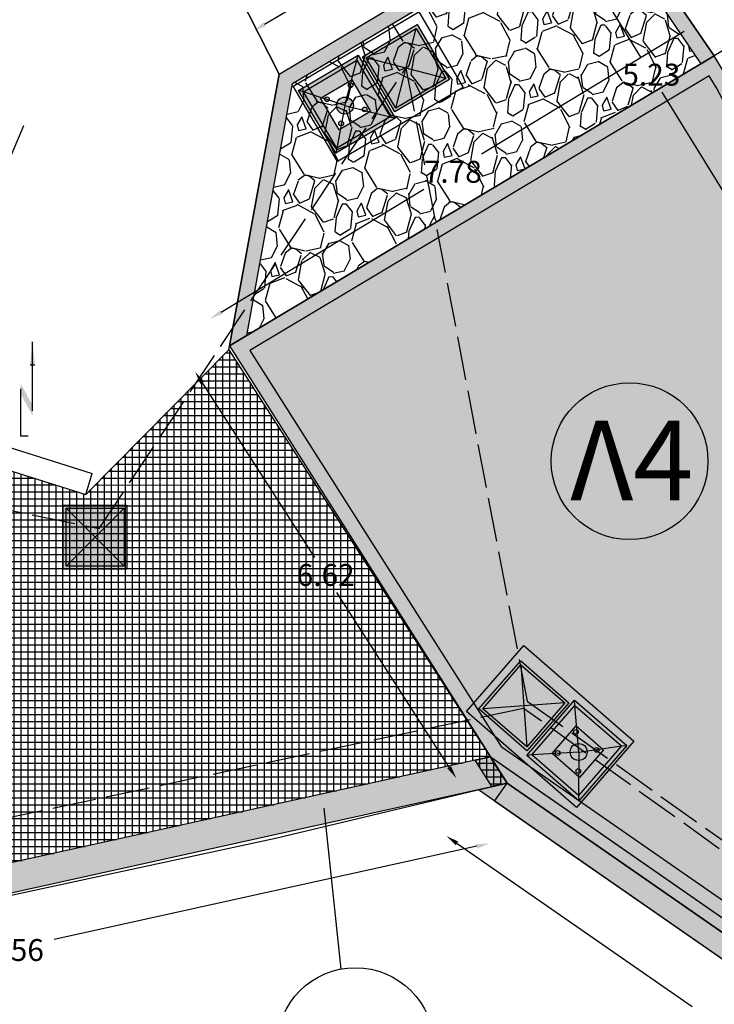
# Model space of a CAD drawing. Extents: x 475219 to 475767, y 3925172 to 3925637.
# Drawn here: x 475604 to 475614, y 3925375 to 3925389 of the extents above; entities that cross this region are included whole.
import ezdxf

# ---------------------------------------------------------------- set-up
doc = ezdxf.new("R2010")
doc.units = 0
doc.header["$PDMODE"] = 35
doc.header["$PDSIZE"] = 0.1
doc.linetypes.add('ACAD_ISO02W100', pattern=[15, 12, -3])
doc.layers.get('Defpoints').update_dxf_attribs({"linetype": 'CONTINUOUS'})
for name, color, linetype in [('DEH', 2, 'CONTINUOUS'), ('FRYDI', 3, 'CONTINUOUS'), ('kivolithoi gr 2', 53, 'CONTINUOUS'), ('ORIA', 7, 'CONTINUOUS'), ('TITLOI', 7, 'CONTINUOUS'), ('TOIXEIO', 7, 'CONTINUOUS'), ('ΗΛΕΚΤΡΟΦΩΤΙΣΜΟΣ', 5, 'CONTINUOUS')]:
    doc.layers.add(name, color=color, linetype=linetype)
doc.styles.add('L100', font='simplex.shx', dxfattribs={"height": 0.393700787401575})
doc.styles.get("Standard").update_dxf_attribs({"font": 'w4ms2.shx'})
doc.linetypes.add('PR2', pattern='A,1.5,[6,ltypeshp.shx,S=1,R=0,X=0,Y=0],1.5', length=3)
doc.dimstyles.new('ISO-25', dxfattribs={"dimtxt": 2.5, "dimasz": 2.5, "dimexe": 1.25, "dimexo": 0.625, "dimtad": 1, "dimtxsty": 'Standard', "dimcen": 2.5, "dimadec": 0, "dimazin": 0, "dimtfac": 1, "dimtmove": 0, "dimatfit": 3, "dimfxl": 0, "dimarcsym": 0})
pattern_1 = [(0, (0, 0), (0, 0.09524999999999999), []), (90, (0, 0), (-0.09524999999999999, 5.832380380939269e-18), [])]

# ---------------------------------------------------------------- blocks, each defined once
blk = doc.blocks.new('A$C421D333C')
at = {"layer": 'DEH', "color": 0}
for p, q in [((0.8053207338962238, 1.725687286903849), (0.8053207338962238, 6.442565871140687)), ((0.6390136123227421, 4.862648216134403), (0.9716278554697055, 4.862648216134403)), ((0, 0), (0, 3.221282935555791)), ((0.503325458674226, 0), (0, 0))]:
    blk.add_line(p, q, dxfattribs=at)
for points in [[(0.6390136123227421, 4.862648216134403), (0.9716278554697055, 4.862648216134403), (0.8053207338962238, 6.442565871140687)], [(0, 2.861764750792645), (0, 3.580801120348042), (0.8053207338962238, 1.366169102140702), (0.8053207338962238, 2.085205471696099)]]:
    blk.add_solid(points, dxfattribs=at)
blk = doc.blocks.new('*D44')
at = {"layer": 'Defpoints', "color": 0, "linetype": 'ByBlock'}
for p in [(475607.050523035, 3925384.366206603), (475610.6312212145, 3925378.795020439), (475610.168535664, 3925378.497644394)]:
    blk.add_point(p, dxfattribs=at)
at = {"layer": 'kivolithoi gr 2', "color": 0, "linetype": 'ByBlock', "lineweight": -2}
for p, q in [((475606.6851588758, 3925383.917408807), (475608.2239344029, 3925381.523237476)), ((475610.0712142726, 3925378.649066145), (475608.5324387457, 3925381.043237476))]:
    blk.add_line(p, q, dxfattribs=at)
at = {"layer": 'kivolithoi gr 2', "color": 0, "linetype": 'ByBlock'}
for points in [[(475606.7103958339, 3925383.933629039), (475606.6599219171, 3925383.901188575), (475606.5878374844, 3925384.068830558)], [(475610.0964512308, 3925378.665286377), (475610.045977314, 3925378.632845913), (475610.168535664, 3925378.497644394)]]:
    blk.add_solid(points, dxfattribs=at)
at = {"layer": 'kivolithoi gr 2', "color": 0, "linetype": 'ByBlock', "insert": (475608.3781865735, 3925381.283237476), "char_height": 0.3, "attachment_point": 5}
blk.add_mtext('\\A1;6.62', dxfattribs=at)
blk = doc.blocks.new('*D46')
at = {"layer": 'Defpoints', "color": 0, "linetype": 'ByBlock'}
for p in [(475610.4653402888, 3925378.336325985), (475610.6267665761, 3925377.604131112), (475597.219847241, 3925375.416105094)]:
    blk.add_point(p, dxfattribs=at)
at = {"layer": 'kivolithoi gr 2', "color": 0, "linetype": 'ByBlock', "lineweight": -2}
for p, q in [((475610.45098789, 3925377.565377357), (475604.6583057666, 3925376.288270398)), ((475597.5570522143, 3925374.722663976), (475603.3497343377, 3925375.999770935))]:
    blk.add_line(p, q, dxfattribs=at)
at = {"layer": 'kivolithoi gr 2', "color": 0, "linetype": 'ByBlock'}
for points in [[(475610.4445289309, 3925377.594673804), (475610.4574468491, 3925377.536080909), (475610.6267665761, 3925377.604131112)], [(475597.5505932552, 3925374.751960424), (475597.5635111734, 3925374.693367529), (475597.3812735282, 3925374.683910221)]]:
    blk.add_solid(points, dxfattribs=at)
at = {"layer": 'kivolithoi gr 2', "color": 0, "linetype": 'ByBlock', "insert": (475604.0040200523, 3925376.144020666), "char_height": 0.3, "attachment_point": 5}
blk.add_mtext('\\A1;13.56', dxfattribs=at)
blk = doc.blocks.new('*D47')
at = {"layer": 'Defpoints', "color": 0, "linetype": 'ByBlock'}
for p in [(475610.4653402888, 3925378.336325985), (475617.9038980114, 3925373.181517915), (475617.468638171, 3925372.553423638)]:
    blk.add_point(p, dxfattribs=at)
at = {"layer": 'kivolithoi gr 2', "color": 0, "linetype": 'ByBlock', "lineweight": -2}
for p, q in [((475610.1780281391, 3925377.605706196), (475613.40303141, 3925375.370827674)), ((475617.3206904808, 3925372.655949152), (475614.0956872099, 3925374.890827673))]:
    blk.add_line(p, q, dxfattribs=at)
at = {"layer": 'kivolithoi gr 2', "color": 0, "linetype": 'ByBlock'}
for points in [[(475610.1951157246, 3925377.630364144), (475610.1609405538, 3925377.581048247), (475610.0300804486, 3925377.708231709)], [(475617.3377780663, 3925372.6806071), (475617.3036028955, 3925372.631291203), (475617.468638171, 3925372.553423638)]]:
    blk.add_solid(points, dxfattribs=at)
at = {"layer": 'kivolithoi gr 2', "color": 0, "linetype": 'ByBlock', "insert": (475613.7493593097, 3925375.130827674), "char_height": 0.3, "attachment_point": 5}
blk.add_mtext('\\A1;9.05', dxfattribs=at)
blk = doc.blocks.new('*D52')
at = {"layer": 'Defpoints', "color": 0, "linetype": 'ByBlock'}
for p in [(475613.4470324952, 3925388.824692211), (475613.7051007149, 3925388.398809113), (475607.0504337035, 3925384.366345573)]:
    blk.add_point(p, dxfattribs=at)
at = {"layer": 'kivolithoi gr 2', "color": 0, "linetype": 'ByBlock', "lineweight": -2}
for p, q in [((475613.2930900364, 3925388.731409204), (475610.5157645871, 3925387.048460442)), ((475606.9463079425, 3925384.88551168), (475609.7236333915, 3925386.568460442))]:
    blk.add_line(p, q, dxfattribs=at)
at = {"layer": 'kivolithoi gr 2', "color": 0, "linetype": 'ByBlock'}
for points in [[(475613.2775428686, 3925388.757066281), (475613.3086372043, 3925388.705752128), (475613.4470324952, 3925388.824692211)], [(475606.9307607748, 3925384.911168756), (475606.9618551105, 3925384.859854603), (475606.7923654837, 3925384.792228672)]]:
    blk.add_solid(points, dxfattribs=at)
at = {"layer": 'kivolithoi gr 2', "color": 0, "linetype": 'ByBlock', "insert": (475610.1196989892, 3925386.808460441), "char_height": 0.3, "attachment_point": 5}
blk.add_mtext('\\A1;7.78', dxfattribs=at)
blk = doc.blocks.new('*D53')
at = {"layer": 'Defpoints', "color": 0, "linetype": 'ByBlock'}
for p in [(475611.7392948815, 3925391.339381749), (475612.0935190856, 3925390.746916065), (475607.7403899594, 3925388.144261192)]:
    blk.add_point(p, dxfattribs=at)
at = {"layer": 'kivolithoi gr 2', "color": 0, "linetype": 'ByBlock', "lineweight": -2}
for p, q in [((475611.5848019405, 3925391.247013295), (475609.9641477342, 3925390.278054313)), ((475607.5406586963, 3925388.829095329), (475609.1613129049, 3925389.798054312))]:
    blk.add_line(p, q, dxfattribs=at)
at = {"layer": 'kivolithoi gr 2', "color": 0, "linetype": 'ByBlock'}
for points in [[(475611.5694071983, 3925391.272762119), (475611.6001966826, 3925391.221264472), (475611.7392948815, 3925391.339381749)], [(475607.5252639542, 3925388.854844152), (475607.5560534385, 3925388.803346505), (475607.3861657553, 3925388.736726875)]]:
    blk.add_solid(points, dxfattribs=at)
at = {"layer": 'kivolithoi gr 2', "color": 0, "linetype": 'ByBlock', "insert": (475609.5627303184, 3925390.038054312), "char_height": 0.3, "attachment_point": 5}
blk.add_mtext('\\A1;5.07', dxfattribs=at)
blk = doc.blocks.new('*D102')
at = {"layer": 'Defpoints', "color": 0, "linetype": 'ByBlock'}
for p in [(475612.0935190853, 3925390.746916066), (475614.8357958798, 3925386.297531863), (475614.2133126701, 3925385.913878489)]:
    blk.add_point(p, dxfattribs=at)
at = {"layer": 'kivolithoi gr 2', "color": 0, "linetype": 'ByBlock', "lineweight": -2}
for p, q in [((475611.5654781605, 3925390.210028704), (475612.6942557299, 3925388.37857059)), ((475614.1188703857, 3925386.067112477), (475612.9900928168, 3925387.898570591))]:
    blk.add_line(p, q, dxfattribs=at)
at = {"layer": 'kivolithoi gr 2', "color": 0, "linetype": 'ByBlock'}
for points in [[(475611.5910171582, 3925390.225769085), (475611.5399391628, 3925390.194288324), (475611.4710358761, 3925390.363262692)], [(475614.1444093834, 3925386.082852857), (475614.093331388, 3925386.051372096), (475614.2133126701, 3925385.913878489)]]:
    blk.add_solid(points, dxfattribs=at)
at = {"layer": 'kivolithoi gr 2', "color": 0, "linetype": 'ByBlock', "insert": (475612.8421742732, 3925388.13857059), "char_height": 0.3, "attachment_point": 5}
blk.add_mtext('\\A1;5.23', dxfattribs=at)

msp = doc.modelspace()

# ---------------------------------------------------------------- hatches: boundary and pattern name
at = {"layer": 'kivolithoi gr 2', "linetype": 'ByBlock'}
h = msp.add_hatch(dxfattribs=at)
h.set_pattern_fill('NET', color=252, scale=0.03, style=0)
h.set_pattern_definition(pattern_1)
h.paths.add_polyline_path([(475591.8945780054, 3925392.985342484), (475593.9694680005, 3925387.194077999), (475596.0072123504, 3925384.504521312), (475598.052792354, 3925384.19610215), (475602.2676925113, 3925383.560607096), (475603.8225748572, 3925382.785688208), (475605.0883637152, 3925382.388290533), (475607.0504337085, 3925384.366345565), (475610.6343986258, 3925378.790897257), (475597.3648312335, 3925375.857798847), (475590.5836084672, 3925383.605713641), (475590.3848800607, 3925383.832846157), (475588.7477531421, 3925391.570876253)])
for color, points in [(256, [(475607.740389959, 3925388.144261191), (475607.0613343948, 3925384.425414992), (475607.2948460092, 3925384.565069765), (475607.920848772, 3925388.019133801), (475612.0349203357, 3925390.478860608), (475613.5223781365, 3925388.289529407), (475613.705100715, 3925388.398809112), (475612.0935190855, 3925390.746916065)]), (42, [(475590.2826123949, 3925383.342272255), (475597.219847316, 3925375.416105112), (475610.6565812909, 3925378.385654457), (475610.4260377337, 3925378.744355752), (475597.364831233, 3925375.857798847), (475590.1162893263, 3925384.139651104)]), (42, [(475610.633940174, 3925378.790790027), (475610.4260377332, 3925378.744355753), (475610.6565812909, 3925378.385654457), (475610.8647090452, 3925378.431650308), (475610.8647574804, 3925378.431661875), (475610.864710727, 3925378.431735568)]), (42, [(475610.8647582687, 3925378.431661585), (475610.8647584915, 3925378.431661238), (475618.1193101534, 3925373.397190452), (475619.532204888, 3925371.366484995), (475619.6837201961, 3925371.473518182), (475618.2434805795, 3925373.512309779), (475610.6364949243, 3925378.791360621)]), (42, [(475610.864758487, 3925378.431661242), (475618.1193101548, 3925373.397190451), (475619.5322048883, 3925371.366484995), (475619.2859463999, 3925371.19514685), (475617.9038980113, 3925373.181517915), (475610.4740293061, 3925378.338399926)])]:
    msp.add_hatch(color=color, dxfattribs=at).paths.add_polyline_path(points)
h = msp.add_hatch(dxfattribs=at)
h.set_pattern_fill('GRAVEL', color=256, scale=0.04, style=0)
h.set_pattern_definition([(307.6646838158264, (475606.4692620572, 3925385.725643619), (7.535258731262465, -9.638325248883822), [0.1366884, -13.5322]), (264.6215838158264, (475606.5527842647, 3925385.617440687), (1.190565817912751, 12.17621202908695), [0.234562, -23.2216]), (212.1622838158265, (475606.5307981848, 3925385.383911552), (12.81925117127577, 7.987206595884995), [0.1653928, -16.37388]), (346.9255838158265, (475606.7094907978, 3925384.948490965), (-19.80697766125114, 4.649517956882653), [0.213602, -21.14656]), (12.4855838158265, (475606.9175553736, 3925384.900170706), (-12.90621316188485, -2.807354872507668), [0.2094536, -20.73592]), (76.92558381582651, (475607.1220556851, 3925384.945453181), (-4.649517956882653, -19.80697766125114), [0.213602, -21.14656]), (117.3460838158264, (475607.1703759444, 3925385.153517757), (7.622200502181852, -14.81819691765733), [0.2824775999999999, -27.96524]), (151.9071838158264, (475607.0406158565, 3925385.404427519), (-20.71092094367001, 11.01138927694585), [0.266688, -26.40212]), (201.0814838158264, (475606.8053474812, 3925385.530011076), (-14.45317051033946, -5.6232671857043), [0.2143252, -21.2182]), (254.8882838158264, (475606.6053668389, 3925385.452919348), (3.006990382092818, 10.81170778572832), [0.2446852, -11.98956]), (302.0492838158265, (475606.5415767629, 3925385.216695568), (8.804173289000477, -14.00121625614955), [0.3164312, -31.32672]), (218.4659838158265, (475606.9001629752, 3925385.936145485), (-7.274352903835399, -5.901302488876617), [0.108002, -10.69224]), (251.1210838158265, (475606.8155995783, 3925385.868962714), (4.371481960289524, 12.62814007231102), [0.2054728, -20.34184]), (304.6518838158265, (475606.7491148578, 3925385.674542931), (0.9994736067569749, -0.182502334769186), [0.1436836, -1.293156]), (282.8504838158265, (475606.6164027711, 3925385.626480026), (-1.08644196792301, 5.362394810438878), [0.0773764, -7.660239999999999]), (11.45328381582649, (475606.6336118276, 3925385.551041752), (-3.180927382790819, -0.4519672589818318), [0.1094264, -5.36192]), (110.6156838158264, (475606.7408593548, 3925385.572770477), (-1.451443334295597, 3.363424901071037), [0.177728, -5.746519999999999]), (241.2169838158264, (475606.6782820377, 3925385.739116842), (1.364477886471442, 1.816447300470946), [0.1285148, -3.08436]), (96.04138381582645, (475606.5277604013, 3925384.971346665), (-1.173391028571462, 10.54225463318753), [0.1800352, -17.82352]), (149.9980838158264, (475606.508812105, 3925385.150382417), (10.26419381817239, -6.005410223588212), [0.1510396, -14.95288]), (12.85048381582645, (475606.4783871801, 3925385.775617334), (-5.362394810438879, -1.086441967923009), [0.154752, -7.58288]), (63.26238381582645, (475606.629263728, 3925385.810035447), (-4.82344222572572, -9.447242155887723), [0.1800352, -17.82352]), (59.09588381582645, (475607.1474344599, 3925384.85819514), (-2.911459579059762, -4.632373167758197), [0.173614, -8.50708]), (14.42698381582643, (475607.2366033106, 3925385.007160878), (-11.90672223230047, -2.989833675442461), [0.1454688, -14.40144]), (146.4532838158265, (475607.4796864928, 3925385.603109617), (-4.63238177289866, 2.911472713731403), [0.154752, -7.58288]), (97.00588381582645, (475607.35071024, 3925385.688628419), (1.625359024816849, -13.72317518089959), [0.1703132, -16.86096]), (149.0958838158265, (475607.3902602878, 3925385.113367216), (4.632373167758196, -2.911459579059764), [0.08680719999999999, -8.593919999999999]), (180.9617838158264, (475607.4687363452, 3925385.54314116), (-4.180385906474229, -0.2694618560531848), [0.051806, -5.1288]), (245.6156838158264, (475607.4169376062, 3925385.54227154), (1.546980320501171, 2.815922827762697), [0.2094536, -3.97962]), (265.6608838158264, (475607.3304634, 3925385.351501806), (0.8255499463974716, 10.17723017457399), [0.1941068, -19.21656]), (23.3419838158264, (475606.8308120407, 3925385.556345256), (-2.181449169373565, -0.6344700646627419), [0.1465296, -3.516712]), (72.80908381582645, (475606.965349152, 3925385.614402904), (5.101500617497451, 16.62606336962702), [0.2558228, -25.3264]), (140.5972838158264, (475607.0409589955, 3925385.858796402), (6.266295197700233, -5.275402020589639), [0.1046032, -10.35576]), (169.6518838158265, (475606.9601314325, 3925385.925195338), (-1.181976747178172, -0.8169718288473033), [0.06096, -0.9550399999999999]), (199.9082838158264, (475607.2968291222, 3925385.336987393), (7.726324776899142, 2.72037210905482), [0.1411468, -13.97356]), (127.6646838158265, (475607.1641170355, 3925385.288924489), (-7.535258731262465, 9.63832524888382), [0.2733772, -13.39552]), (79.65188381582644, (475606.9970726205, 3925385.505330352), (-0.8169718288473033, 1.181976747178172), [0.26416, -0.75184]), (44.95668381582647, (475607.0445232599, 3925385.765193667), (-8.821342110828894, -8.717208227218212), [0.160644, -15.90372]), (333.7064838158265, (475607.1582012655, 3925385.878700103), (3.815403751121051, -1.729488413430066), [0.1479316, -7.24868]), (287.2978838158264, (475607.2908275675, 3925385.813170787), (6.527203659889764, -20.81503054159728), [0.240858, -23.845]), (255.0779838158264, (475607.3624442227, 3925385.583205916), (-3.372001968015725, -12.81066716038688), [0.2548116, -25.22632]), (255.0779838158264, (475607.3624442227, 3925385.583205916), (-3.372001968015725, -12.81066716038688), [0.2548116, -25.22632])])
h.paths.add_polyline_path([(475607.2948460093, 3925384.565069765), (475607.920848772, 3925388.019133801), (475612.0349203357, 3925390.478860608), (475613.5223781366, 3925388.289529407)])
h = msp.add_hatch(color=256, dxfattribs=at)
h.paths.add_polyline_path([(475613.9104100019, 3925388.055518998), (475613.7051007181, 3925388.398809107), (475607.0612076432, 3925384.425339186), (475610.6364949228, 3925378.791360623), (475618.2434805788, 3925373.512309779), (475619.6837201968, 3925371.473518181), (475620.285814863, 3925371.087091201), (475623.4427268087, 3925368.24637347), (475624.0439943179, 3925368.619115409), (475626.3005315568, 3925368.97025086), (475626.5218033526, 3925370.702221769), (475626.2665910415, 3925370.768441635), (475626.5029615232, 3925373.472385402), (475627.5893824461, 3925373.190492076), (475627.5802237372, 3925373.668274244), (475630.9940795851, 3925373.365855621), (475631.2928433187, 3925376.738453218), (475631.1844501065, 3925377.314467323), (475626.6878218425, 3925377.207140634), (475619.5257670764, 3925377.087509357), (475615.9359754539, 3925379.519129259), (475615.8703174914, 3925386.379833366), (475614.8357958794, 3925386.297531862)])
h.paths.add_polyline_path([(475613.6361103051, 3925388.12450941), (475613.7359690347, 3925387.957539298), (475614.7202295202, 3925386.087706062), (475615.6723791113, 3925386.163454448), (475615.7369881574, 3925379.41235327), (475619.4659229488, 3925376.886481852), (475626.6918779323, 3925377.007180486), (475631.0193277872, 3925377.11046918), (475631.091187234, 3925376.728599742), (475630.8125077569, 3925373.582723488), (475627.3759913276, 3925373.887149512), (475627.3843651859, 3925373.450310646), (475626.3243132465, 3925373.725362018), (475626.0526193086, 3925370.617338021), (475626.3010964546, 3925370.552865725), (475626.1211997908, 3925369.144752291), (475623.9731239371, 3925368.810494308), (475623.4649261268, 3925368.495448785), (475620.4075159032, 3925371.246630819), (475619.824569457, 3925371.62076839), (475618.3864832746, 3925373.656511602), (475610.7837144665, 3925378.932636062), (475607.3401127073, 3925384.359103076)], flags=16)
h = msp.add_hatch(dxfattribs=at)
h.set_pattern_fill('GRAVEL', color=256, scale=0.04, style=0)
h.set_pattern_definition([(78.89490337590118, (475624.7771325067, 3925393.836748787), (2.282284966365877, 12.01950968561692), [0.1366884, -13.5322]), (35.85180337590118, (475624.8034600677, 3925393.970878177), (-9.942017533597902, -7.129787774239565), [0.234562, -23.2216]), (343.3925033759012, (475624.9935804375, 3925394.108258997), (-14.45590936441784, 4.376683018604435), [0.1653928, -16.37388]), (118.1558033759013, (475625.2032722245, 3925394.529627591), (9.557755103339867, -17.96061520909729), [0.213602, -21.14656]), (143.7158033759012, (475625.1024798221, 3925394.717953391), (10.61762724162191, -7.856053164163963), [0.2094536, -20.73592]), (208.1558033759013, (475624.9336410123, 3925394.841906351), (17.96061520909729, 9.557755103339865), [0.213602, -21.14656]), (248.5763033759012, (475624.7453152127, 3925394.741113948), (6.120595415962637, 15.49887777034285), [0.2824775999999999, -27.96524]), (283.1374033759012, (475624.6421372483, 3925394.478154453), (5.368975693781601, -22.83346316577863), [0.266688, -26.40212]), (332.3117033759012, (475624.7027520926, 3925394.218446387), (13.75496133268668, -7.163540352302015), [0.2143252, -21.2182]), (26.11850337590116, (475624.8925347528, 3925394.118857563), (-10.11299877847979, -4.864388153554705), [0.2446852, -11.98956]), (73.27950337590117, (475625.1122341145, 3925394.226574964), (4.72714893060864, 15.8493402683538), [0.3164312, -31.32672]), (349.6962033759012, (475624.3348200622, 3925394.022076438), (9.232602891216798, -1.581336487865594), [0.108002, -10.69224]), (22.35130337590126, (475624.4410806026, 3925394.002758303), (-12.37839585949821, -5.035384013221006), [0.2054728, -20.34184]), (75.8821033759012, (475624.631116545, 3925394.080896712), (-0.5214852219798101, 0.8719562810466294), [0.1436836, -1.293156]), (54.08070337590122, (475624.7547317956, 3925394.012765878), (-3.316823350540053, -4.351358076968442), [0.0773764, -7.660239999999999]), (142.6835033759012, (475624.8001242095, 3925394.075428574), (2.436415227194893, -2.094386368002058), [0.1094264, -5.36192]), (241.8459033759012, (475624.7130973767, 3925394.141764839), (-1.572895896706203, -3.308370190281104), [0.177728, -5.746519999999999]), (12.44720337590117, (475624.6292375474, 3925393.985065883), (-2.265399348446799, -0.1710160522131819), [0.1285148, -3.08436]), (227.2716033759012, (475625.3058591972, 3925394.377890209), (-7.155120086567865, -7.830723836510202), [0.1800352, -17.82352]), (281.2283033759012, (475625.1837008073, 3925394.245639817), (-2.248515457138967, 11.67744856248973), [0.1510396, -14.95288]), (144.0807033759012, (475624.7335346629, 3925393.810674509), (4.351358076968442, -3.316823350540054), [0.154752, -7.58288]), (194.4926033759011, (475624.6082092695, 3925393.901459336), (10.28402704284077, 2.598993466520386), [0.1800352, -17.82352]), (190.3261033759013, (475624.9825381392, 3925394.918503472), (5.402759677984088, 0.8635194889602855), [0.173614, -8.50708]), (145.6572033759012, (475624.8117359045, 3925394.887383192), (10.09611290488005, -6.984099364691389), [0.1454688, -14.40144]), (277.6835033759012, (475624.2033295167, 3925394.677416528), (0.8635152823315109, -5.402774806510648), [0.154752, -7.58288]), (228.2361033759012, (475624.2240200851, 3925394.524053431), (9.249500828209825, 10.26713511327079), [0.1703132, -16.86096]), (280.3261033759012, (475624.6305883857, 3925394.932944461), (-0.8635194889602831, 5.402759677984089), [0.08680719999999999, -8.593919999999999]), (312.1920033759012, (475624.2556469293, 3925394.708705663), (2.957888200666152, -2.966333327742509), [0.051806, -5.1288]), (16.84590337590117, (475624.2904407769, 3925394.670322675), (-3.137357139286261, -0.6925024653403713), [0.2094536, -3.97962]), (36.89110337590123, (475624.4909064308, 3925394.731021946), (-8.198071536070323, -6.08680292351656), [0.1941068, -19.21656]), (154.5722033759012, (475624.6661636748, 3925394.220240958), (1.914927323186147, -1.222426312065026), [0.1465296, -3.516712]), (204.0393033759012, (475624.5338288555, 3925394.283156937), (-15.86624883753879, -7.121336921286556), [0.2558228, -25.3264]), (271.8275033759012, (475624.3001950693, 3925394.178944248), (-0.1625709509710727, 8.189621033323984), [0.1046032, -10.35576]), (300.8821033759012, (475624.3035309275, 3925394.074393851), (1.393442452816457, -0.3504712979529957), [0.06096, -0.9550399999999999]), (331.1385033759012, (475624.5239901356, 3925394.715292952), (-7.138217310323254, 4.017757160462838), [0.1411468, -13.97356]), (258.8949033759012, (475624.6476053862, 3925394.647162117), (-2.282284966365875, -12.01950968561692), [0.2733772, -13.39552]), (210.8821033759012, (475624.5949502641, 3925394.378903338), (-0.3504712979529957, -1.393442452816457), [0.26416, -0.75184]), (176.1869033759012, (475624.3682414765, 3925394.243317088), (12.36995303507131, -0.8888519691681953), [0.160644, -15.90372]), (104.9367033759011, (475624.2079533808, 3925394.254000082), (-1.213988179067144, 4.009322718033893), [0.1479316, -7.24868]), (58.52810337590117, (475624.169823675, 3925394.396933467), (11.35231575913067, 18.62779672882168), [0.240858, -23.845]), (26.30820337590117, (475624.2955712053, 3925394.602360695), (11.85692504506705, 5.907361411169827), [0.2548116, -25.22632]), (26.30820337590117, (475624.2955712053, 3925394.602360695), (11.85692504506705, 5.907361411169827), [0.2548116, -25.22632])])
h.paths.add_polyline_path([(475613.6361103056, 3925388.124509411), (475607.3401127076, 3925384.359103076), (475610.7837144661, 3925378.932636062), (475618.3864832752, 3925373.656511602), (475619.8245694576, 3925371.620768389), (475620.407515904, 3925371.24663082), (475623.4649261263, 3925368.495448786), (475623.9731239383, 3925368.810494308), (475626.1211997908, 3925369.144752291), (475626.3010964546, 3925370.552865726), (475626.0526193086, 3925370.61733802), (475626.3243132465, 3925373.725362018), (475627.3843651858, 3925373.450310646), (475627.3759913277, 3925373.887149512), (475630.8125077569, 3925373.582723488), (475631.0911872341, 3925376.728599742), (475631.0193277872, 3925377.11046918), (475626.691878015, 3925377.007180488), (475619.4659229491, 3925376.886481853), (475615.7369881576, 3925379.412353271), (475615.6723791113, 3925386.163454448), (475614.7202295202, 3925386.087706062), (475613.7359690317, 3925387.957539304)])
h = msp.add_hatch(dxfattribs=at)
h.set_pattern_fill('NET', color=252, scale=0.03, style=0)
h.set_pattern_definition(pattern_1)
h.paths.add_polyline_path([(475606.9061659636, 3925384.22090248), (475607.0504337113, 3925384.366345581), (475607.1403867568, 3925384.239654276), (475610.8647579303, 3925378.431662107), (475610.6565812906, 3925378.385654456)])
at = {"layer": 'kivolithoi gr 2'}
msp.add_hatch(color=42, dxfattribs=at).paths.add_polyline_path([(475590.2826123949, 3925383.342272255), (475597.219847316, 3925375.416105112), (475610.6565812909, 3925378.385654457), (475610.4260377337, 3925378.744355752), (475597.364831233, 3925375.857798847), (475590.5836084671, 3925383.605713642)])
at = {"layer": 'ΗΛΕΚΤΡΟΦΩΤΙΣΜΟΣ', "linetype": 'ByBlock'}
h = msp.add_hatch(color=251, dxfattribs=at)
h.paths.add_polyline_path([(475610.0762039984, 3925388.073608913), (475609.6325345672, 3925388.825593257), (475608.8805502203, 3925388.381923825), (475609.3242196519, 3925387.62993948)])
h.paths.add_polyline_path([(475609.3376681182, 3925387.682093008), (475608.9327037471, 3925388.36847536), (475609.6190860986, 3925388.773439731), (475610.0240504706, 3925388.08705738)], flags=16)
for points in [[(475609.3376681183, 3925387.682093007), (475610.0240504705, 3925388.087057381), (475609.6190860989, 3925388.773439731), (475608.9327037473, 3925388.368475359)], [(475605.6156782677, 3925382.199707018), (475604.8187360643, 3925382.199707019), (475604.8187360642, 3925381.402764816), (475605.6156782678, 3925381.402764816)], [(475611.6560983509, 3925379.529213841), (475611.0547308485, 3925380.052161259), (475610.5317834297, 3925379.450793758), (475611.1331509302, 3925378.92784634)]]:
    msp.add_hatch(color=40, dxfattribs=at).paths.add_polyline_path(points)
h = msp.add_hatch(color=7, dxfattribs=at)
h.paths.add_polyline_path([(475609.3304838956, 3925387.543057897), (475609.2620130126, 3925387.560714007), (475608.5328872135, 3925387.130531076), (475608.5152311032, 3925387.062060195)])
h.paths.add_polyline_path([(475608.5152311032, 3925387.062060195), (475608.5328872138, 3925387.130531077), (475608.0755542562, 3925387.905674012), (475608.0070833734, 3925387.92333012)])
h.paths.add_polyline_path([(475608.8046800552, 3925388.33585694), (475608.822336165, 3925388.404327823), (475608.0070833749, 3925387.923330121), (475608.0755542574, 3925387.905674011)])
h.paths.add_polyline_path([(475609.2620130118, 3925387.560714006), (475609.3304838944, 3925387.543057898), (475608.8223361651, 3925388.404327823), (475608.8046800554, 3925388.335856941)])
h = msp.add_hatch(color=40, dxfattribs=at)
h.paths.add_polyline_path([(475608.5815188954, 3925387.394307581), (475608.5328872136, 3925387.130531077), (475609.2620130127, 3925387.560714007), (475608.9814341413, 3925387.630256867)])
h.paths.add_polyline_path([(475608.8046800553, 3925388.335856941), (475608.734554038, 3925388.07040416), (475608.990933467, 3925387.635861452), (475608.9814341419, 3925387.630256866), (475609.2620130123, 3925387.560714008)])
h.paths.add_polyline_path([(475608.7335600099, 3925388.066641398), (475608.804680055, 3925388.335856939), (475608.0755542566, 3925387.905674011), (475608.3204625699, 3925387.822914641)])
h.paths.add_polyline_path([(475608.3068664812, 3925387.814892973), (475608.3204625694, 3925387.822914641), (475608.075554257, 3925387.905674011), (475608.5328872135, 3925387.130531077), (475608.5815188953, 3925387.39430758), (475608.5618558004, 3925387.382706388)])
h = msp.add_hatch(color=251, dxfattribs=at)
h.paths.add_polyline_path([(475608.9465003002, 3925387.663030271, 1), (475608.8814036333, 3925387.663030271, 1)])
h.paths.add_polyline_path([(475608.6224263158, 3925387.471827195, 1), (475608.5573296489, 3925387.471827195, 1)])
h.paths.add_polyline_path([(475608.427514547, 3925387.802187116, 1), (475608.3624178801, 3925387.802187116, 1)])
h.paths.add_polyline_path([(475608.6864918639, 3925387.993390193, 1), (475608.7515885308, 3925387.993390193, 1)])
h = msp.add_hatch(color=5, dxfattribs=at)
h.paths.add_polyline_path([(475608.619476336, 3925387.600187381, 0.3965622600845251), (475608.7536529345, 3925387.686713564), (475608.6405952243, 3925387.714735476)])
h.paths.add_polyline_path([(475608.6405952243, 3925387.714735476), (475608.753652934, 3925387.686713564, 0.1964688109437753), (475608.7409147737, 3925387.773923832, 0.1973770033490233), (475608.6703453778, 3925387.827350758)])
h.paths.add_polyline_path([(475608.6405952243, 3925387.714735476), (475608.6703453786, 3925387.827350758, 0.3945503743958212), (475608.5302466563, 3925387.752024443)])
h.paths.add_polyline_path([(475608.619476336, 3925387.600187381), (475608.640595224, 3925387.714735477), (475608.5302466561, 3925387.752024444, 0.2180885528298253), (475608.5402756748, 3925387.65554712, 0.2171821642701675)])
h = msp.add_hatch(color=251, dxfattribs=at)
h.paths.add_polyline_path([(475604.7806516078, 3925382.237791474), (475604.7806516078, 3925381.36468036), (475605.6537627242, 3925381.364680359), (475605.6537627242, 3925382.237791475)])
h.paths.add_polyline_path([(475605.6156782677, 3925382.199707019), (475605.6156782678, 3925381.402764816), (475604.8187360643, 3925381.402764815), (475604.8187360642, 3925382.199707019)], flags=16)
h = msp.add_hatch(color=251, dxfattribs=at)
h.paths.add_polyline_path([(475611.0509832922, 3925380.105890279), (475610.4780544097, 3925379.447046203), (475611.136898488, 3925378.874117321), (475611.7098273683, 3925379.532961397)])
h.paths.add_polyline_path([(475611.6560983504, 3925379.529213841), (475611.1331509304, 3925378.927846339), (475610.5317834297, 3925379.450793758), (475611.0547308487, 3925380.05216126)], flags=16)
h = msp.add_hatch(color=7, dxfattribs=at)
h.paths.add_polyline_path([(475611.79026115, 3925379.56639876), (475611.7951812107, 3925379.495859458), (475612.433997985, 3925378.940346261), (475612.5045372857, 3925378.945266321)])
h.paths.add_polyline_path([(475612.5045372857, 3925378.94526632), (475612.4339979845, 3925378.94034626), (475611.8434248213, 3925378.261212003), (475611.848344882, 3925378.190672702)])
h.paths.add_polyline_path([(475611.2046080494, 3925378.8167252), (475611.1340687465, 3925378.81180514), (475611.8483448821, 3925378.1906727), (475611.8434248213, 3925378.261212002)])
h.paths.add_polyline_path([(475611.7951812107, 3925379.495859458), (475611.7902611497, 3925379.56639876), (475611.1340687467, 3925378.811805139), (475611.2046080476, 3925378.8167252)])
h = msp.add_hatch(color=40, dxfattribs=at)
h.paths.add_polyline_path([(475612.1683883076, 3925378.903002135), (475612.4339979853, 3925378.94034626), (475611.7951812106, 3925379.495859459), (475611.8180062929, 3925379.207693311)])
h.paths.add_polyline_path([(475611.2046080476, 3925378.816725201), (475611.4786100735, 3925378.834210202), (475611.8096835461, 3925379.214930747), (475611.8180062927, 3925379.207693311), (475611.7951812106, 3925379.495859458)])
h.paths.add_polyline_path([(475611.4824940222, 3925378.834458049), (475611.204608048, 3925378.816725201), (475611.8434248213, 3925378.261212002), (475611.8444254944, 3925378.5197235)])
h.paths.add_polyline_path([(475611.8563375808, 3925378.509364784), (475611.8444254946, 3925378.5197235), (475611.8434248214, 3925378.261212003), (475612.4339979853, 3925378.94034626), (475612.1683883085, 3925378.903002135), (475612.1856159465, 3925378.888021032)])
h = msp.add_hatch(color=251, dxfattribs=at)
h.paths.add_polyline_path([(475611.8408214705, 3925379.133307791, 1), (475611.7757248036, 3925379.133307791, 1)])
h.paths.add_polyline_path([(475612.1247558719, 3925378.886399266, 1), (475612.059659205, 3925378.886399266, 1)])
h.paths.add_polyline_path([(475611.8079614915, 3925378.596957499, 1), (475611.8730581584, 3925378.596957499, 1)])
h.paths.add_polyline_path([(475611.5891237575, 3925378.843866024, 1), (475611.5240270906, 3925378.843866024, 1)])
h = msp.add_hatch(color=5, dxfattribs=at)
h.paths.add_polyline_path([(475611.9610776999, 3925378.873854729, 0.3965622600845251), (475611.8365362869, 3925378.973752558), (475611.8457335276, 3925378.857637597)])
h.paths.add_polyline_path([(475611.8457335276, 3925378.857637597), (475611.8365362869, 3925378.973752557, 0.1964688109437753), (475611.7578394888, 3925378.934069995, 0.1973770033490233), (475611.7294913251, 3925378.850219786)])
h.paths.add_polyline_path([(475611.8457335276, 3925378.857637597), (475611.7294913251, 3925378.850219787, 0.3945503743958212), (475611.8452826524, 3925378.74115983)])
h.paths.add_polyline_path([(475611.9610776999, 3925378.873854729), (475611.8457335266, 3925378.857637596), (475611.8452826519, 3925378.741159829, 0.2180885528298253), (475611.9336275654, 3925378.781205198, 0.2171821642701675)])

# ---------------------------------------------------------------- linework, layer by layer
at = {"layer": 'FRYDI', "linetype": 'PR2', "ltscale": 0.12}
msp.add_lwpolyline([(475605.088363715, 3925382.388290534), (475607.0504337115, 3925384.366345582), (475607.7403899591, 3925388.144261191), (475606.6330764968, 3925390.324193037), (475603.6600311697, 3925390.959925396), (475601.9389076653, 3925391.893142433), (475600.9015648987, 3925392.918840097), (475601.3239863509, 3925393.501677294), (475600.6189868691, 3925394.896399414)], dxfattribs=at)
at = {"layer": 'kivolithoi gr 2', "color": 252, "linetype": 'ByBlock'}
for p, q in [((475613.7051007177, 3925388.398809108), (475607.0612076435, 3925384.425339187)), ((475607.0504337115, 3925384.366345581), (475610.864758, 3925378.431661999))]:
    msp.add_line(p, q, dxfattribs=at)
at = {"layer": 'kivolithoi gr 2', "linetype": 'ByBlock'}
for p, q in [((475610.864758489, 3925378.431661242), (475610.6312212153, 3925378.795020438)), ((475618.119310154, 3925373.397190452), (475610.864758489, 3925378.431661242))]:
    msp.add_line(p, q, dxfattribs=at)
at = {"layer": 'kivolithoi gr 2', "color": 42, "linetype": 'ByBlock'}
msp.add_line((475610.6364949236, 3925378.791360622), (475618.2434805796, 3925373.512309779), dxfattribs=at)
at = {"layer": 'kivolithoi gr 2', "color": 252, "linetype": 'ByBlock'}
for points in [[(475607.0612076436, 3925384.425339187), (475607.7403899591, 3925388.144261191), (475606.6330764968, 3925390.324193037), (475602.8312618869, 3925396.286553861), (475600.7001884462, 3925402.333771107), (475594.7176350535, 3925410.91273444), (475594.2845862437, 3925411.533725113), (475595.9010406637, 3925412.87469412), (475601.2285158003, 3925406.873310574), (475600.907142111, 3925406.600502815), (475602.7108519989, 3925404.048633852), (475604.8813965533, 3925401.849879653), (475609.2080717428, 3925397.731993684), (475609.278926268, 3925397.651538498), (475608.382694, 3925396.862253), (475609.3301537235, 3925395.786414182), (475610.3282706286, 3925396.665426494), (475611.9456287001, 3925394.953899028), (475610.0255887161, 3925393.139500937), (475612.0935190855, 3925390.746916065), (475615.0003130247, 3925393.053804451), (475617.3952552909, 3925390.605755854), (475613.7051007184, 3925388.398809107), (475607.0612076436, 3925384.425339187)], [(475591.8945780054, 3925392.985342484), (475593.9694680005, 3925387.194077999), (475596.0072123504, 3925384.504521312), (475598.052792354, 3925384.19610215), (475602.2676925113, 3925383.560607096), (475603.8225748572, 3925382.785688208), (475605.0883637152, 3925382.388290533), (475607.0504337085, 3925384.366345565), (475610.6343986258, 3925378.790897257), (475597.3648312335, 3925375.857798847), (475590.5836084672, 3925383.605713641), (475590.3848800607, 3925383.832846157), (475588.7477531421, 3925391.570876253), (475591.8945780054, 3925392.985342484)]]:
    msp.add_lwpolyline(points, dxfattribs=at)
at = {"layer": 'kivolithoi gr 2', "linetype": 'ByBlock'}
for points in [[(475613.7051007173, 3925388.398809108), (475612.0935190855, 3925390.746916065), (475610.0255887161, 3925393.139500937), (475595.8471519373, 3925412.827708422), (475594.2845862437, 3925411.533725113), (475600.7001884488, 3925402.333771109), (475602.8312618869, 3925396.286553861), (475606.6330764968, 3925390.324193037), (475607.7403899591, 3925388.144261191), (475607.0612076437, 3925384.425339187), (475613.7051007152, 3925388.398809112)], [(475607.0505230346, 3925384.366206604), (475607.7403899591, 3925388.144261191), (475607.7403899591, 3925388.144261191), (475612.0935190855, 3925390.746916065), (475613.7051007151, 3925388.398809112), (475607.0613343948, 3925384.425414992)], [(475613.7051007187, 3925388.398809107), (475607.0612076434, 3925384.425339187), (475610.6364949236, 3925378.791360622), (475618.2434805794, 3925373.512309779), (475619.6837201962, 3925371.473518182), (475620.285814863, 3925371.087091202), (475623.4427268088, 3925368.246373471), (475624.0439943192, 3925368.619115409), (475626.3005315568, 3925368.970250861), (475626.5218033527, 3925370.70222177), (475626.2665910415, 3925370.768441636), (475626.5029615232, 3925373.472385402), (475627.5893824463, 3925373.190492077), (475627.5802237372, 3925373.668274245), (475630.9940795852, 3925373.365855623), (475631.2928433187, 3925376.738453218), (475631.1844501065, 3925377.314467323), (475626.6878217011, 3925377.207140632), (475619.5257670753, 3925377.087509357), (475615.9359754539, 3925379.51912926), (475615.8703174914, 3925386.379833366), (475614.8357958792, 3925386.297531863), (475613.91041, 3925388.055519), (475613.7051007187, 3925388.398809106)], [(475613.7051007187, 3925388.398809106), (475607.0612076434, 3925384.425339186), (475610.6364949236, 3925378.791360621), (475618.2434805794, 3925373.512309779), (475619.6837201962, 3925371.473518182), (475620.285814863, 3925371.087091202), (475623.4427268088, 3925368.246373471), (475624.0439943192, 3925368.619115409), (475626.3005315568, 3925368.97025086), (475626.5218033527, 3925370.702221769), (475626.2665910415, 3925370.768441635), (475626.5029615232, 3925373.472385402), (475627.5893824463, 3925373.190492077), (475627.5802237372, 3925373.668274244), (475630.9940795852, 3925373.365855622), (475631.2928433187, 3925376.738453218), (475631.1844501065, 3925377.314467323), (475626.6878217011, 3925377.207140632), (475619.5257670753, 3925377.087509357), (475615.9359754539, 3925379.519129259), (475615.8703174914, 3925386.379833366), (475614.8357958792, 3925386.297531862), (475613.91041, 3925388.055519), (475613.7051007187, 3925388.398809106)], [(475610.864758487, 3925378.431661242), (475618.1193101548, 3925373.397190451), (475619.5322048883, 3925371.366484995), (475619.2859463999, 3925371.19514685), (475617.9038980113, 3925373.181517915), (475610.4740293061, 3925378.338399926), (475610.864758487, 3925378.431661242)]]:
    msp.add_lwpolyline(points, dxfattribs=at)
for points in [[(475607.2948460093, 3925384.565069765), (475607.920848772, 3925388.019133801), (475612.0349203357, 3925390.478860608), (475613.5223781366, 3925388.289529407)], [(475613.6361103056, 3925388.124509411), (475607.3401127076, 3925384.359103077), (475610.7837144661, 3925378.932636062), (475618.3864832752, 3925373.656511602), (475619.8245694576, 3925371.620768389), (475620.407515904, 3925371.246630821), (475623.4649261263, 3925368.495448786), (475623.9731239383, 3925368.810494309), (475626.1211997908, 3925369.144752292), (475626.3010964546, 3925370.552865726), (475626.0526193086, 3925370.617338021), (475626.3243132465, 3925373.725362019), (475627.3843651858, 3925373.450310646), (475627.3759913277, 3925373.887149513), (475630.8125077569, 3925373.582723488), (475631.0911872341, 3925376.728599742), (475631.0193277872, 3925377.11046918), (475626.691878015, 3925377.007180488), (475619.4659229491, 3925376.886481853), (475615.7369881576, 3925379.412353272), (475615.6723791113, 3925386.163454448), (475614.7202295202, 3925386.087706062), (475613.7359690317, 3925387.957539304)], [(475613.6361103056, 3925388.124509411), (475607.3401127076, 3925384.359103076), (475610.7837144661, 3925378.932636062), (475618.3864832752, 3925373.656511602), (475619.8245694576, 3925371.620768389), (475620.407515904, 3925371.24663082), (475623.4649261263, 3925368.495448786), (475623.9731239383, 3925368.810494308), (475626.1211997908, 3925369.144752291), (475626.3010964546, 3925370.552865726), (475626.0526193086, 3925370.61733802), (475626.3243132465, 3925373.725362018), (475627.3843651858, 3925373.450310646), (475627.3759913277, 3925373.887149512), (475630.8125077569, 3925373.582723488), (475631.0911872341, 3925376.728599742), (475631.0193277872, 3925377.11046918), (475626.691878015, 3925377.007180488), (475619.4659229491, 3925376.886481853), (475615.7369881576, 3925379.412353271), (475615.6723791113, 3925386.163454448), (475614.7202295202, 3925386.087706062), (475613.7359690317, 3925387.957539304)]]:
    msp.add_lwpolyline(points, close=True, dxfattribs=at)
at = {"layer": 'kivolithoi gr 2', "color": 42}
msp.add_lwpolyline([(475590.2826123949, 3925383.342272255), (475597.219847316, 3925375.416105112), (475610.6565812909, 3925378.385654457), (475610.4260377337, 3925378.744355752), (475597.364831233, 3925375.857798847), (475590.1162893263, 3925384.139651104), (475590.2826123949, 3925383.342272255)], dxfattribs=at)
at = {"layer": 'kivolithoi gr 2', "color": 42, "linetype": 'ByBlock'}
for points in [[(475610.4260377337, 3925378.744355752), (475610.6364949236, 3925378.791360622), (475610.8647584868, 3925378.431661242), (475610.6565812909, 3925378.385654457), (475610.4257644991, 3925378.744780876)], [(475610.6312212147, 3925378.795020439), (475618.2434805796, 3925373.512309779), (475619.6837201964, 3925371.473518182), (475619.5322048881, 3925371.366484995), (475618.1193101538, 3925373.397190452), (475610.8647584908, 3925378.431661238), (475610.6339401737, 3925378.790790027)]]:
    msp.add_lwpolyline(points, dxfattribs=at)
at = {"layer": 'ORIA', "linetype": 'ByBlock'}
msp.add_lwpolyline([(475610.864758, 3925378.431662), (475607.6910032261, 3925377.674126412), (475597.2198473157, 3925375.416105111), (475590.2826123949, 3925383.342272255), (475589.6306990826, 3925386.467632736), (475588.681033342, 3925390.913530585)], dxfattribs=at)
at = {"layer": 'TITLOI'}
msp.add_line((475608.3506885582, 3925378.088872232, 234.2296), (475608.5877164336, 3925375.883927655), dxfattribs=at)
for centre in [(475612.5437039466, 3925382.842676444), (475608.7859464973, 3925374.827647833)]:
    msp.add_circle(centre, 1.074719600557436, dxfattribs=at)
at = {"layer": 'TOIXEIO', "linetype": 'ByBlock'}
for points in [[(475603.9575691485, 3925387.555957207), (475602.2676925114, 3925383.560607096), (475603.822574857, 3925382.785688209), (475605.088363715, 3925382.388290534)], [(475604.2338708321, 3925387.439092416), (475602.6538062868, 3925383.703369393), (475603.9351153719, 3925383.064793353), (475605.1782249095, 3925382.67451591)], [(475605.088363715, 3925382.388290534), (475605.1782249095, 3925382.67451591)], [(475610.6937171833, 3925378.185196494), (475610.8647577059, 3925378.431661784)], [(475619.532204881, 3925371.366484997), (475618.1193101554, 3925373.39719045), (475610.8647577059, 3925378.431661784)], [(475619.2859464, 3925371.19514685), (475617.9038980113, 3925373.181517915), (475610.6937171833, 3925378.185196494)]]:
    msp.add_lwpolyline(points, dxfattribs=at)
at = {"layer": 'ΗΛΕΚΤΡΟΦΩΤΙΣΜΟΣ', "color": 7, "linetype": 'ByBlock', "lineweight": 30}
for p, q in [((475607.9300468447, 3925387.982657529), (475609.6525866958, 3925388.998952989)), ((475609.6525866958, 3925388.998952989), (475610.2623639716, 3925387.965429078)), ((475608.5398241203, 3925386.949133619), (475607.9300468447, 3925387.982657529)), ((475610.2623639716, 3925387.965429078), (475608.5398241203, 3925386.949133619)), ((475610.3072588891, 3925379.411205249), (475611.0946897734, 3925380.316717592)), ((475611.0946897734, 3925380.316717592), (475612.6038770108, 3925379.004332785)), ((475611.8164461264, 3925378.098820442), (475610.3072588891, 3925379.411205249)), ((475612.6038770108, 3925379.004332785), (475611.8164461264, 3925378.098820442))]:
    msp.add_line(p, q, dxfattribs=at)
at = {"layer": 'ΗΛΕΚΤΡΟΦΩΤΙΣΜΟΣ', "color": 251, "linetype": 'ByBlock', "lineweight": 25}
for p, q in [((475609.3376681184, 3925387.682093008), (475609.6190860989, 3925388.773439731)), ((475610.0240504705, 3925388.08705738), (475608.9327037475, 3925388.368475359)), ((475605.6156782677, 3925382.199707018), (475604.8187360642, 3925381.402764816)), ((475604.8187360642, 3925382.199707018), (475605.6156782677, 3925381.402764816)), ((475604.8187360642, 3925382.199707018), (475605.6156782677, 3925381.402764816)), ((475605.6156782677, 3925382.199707018), (475604.8187360642, 3925381.402764816)), ((475611.0547308484, 3925380.05216126), (475611.1331509305, 3925378.92784634)), ((475611.6560983504, 3925379.52921384), (475610.5317834299, 3925379.450793759))]:
    msp.add_line(p, q, dxfattribs=at)
at = {"layer": 'ΗΛΕΚΤΡΟΦΩΤΙΣΜΟΣ', "color": 251, "linetype": 'ByBlock'}
for p, q in [((475608.8046800553, 3925388.33585694), (475608.8223361651, 3925388.404327823)), ((475608.6405952243, 3925387.714735476), (475608.8046800553, 3925388.33585694)), ((475608.0755542566, 3925387.905674011), (475608.0070833734, 3925387.923330121)), ((475608.6405952243, 3925387.714735476), (475608.0755542566, 3925387.905674011)), ((475608.6405952243, 3925387.714735476), (475608.5328872136, 3925387.130531077)), ((475608.6405952243, 3925387.714735476), (475609.2620130124, 3925387.560714007)), ((475609.2620130124, 3925387.560714007), (475609.3304838956, 3925387.543057897)), ((475608.5328872136, 3925387.130531077), (475608.5152311031, 3925387.062060195)), ((475611.7951812106, 3925379.495859458), (475611.7902611499, 3925379.566398759)), ((475611.8457335276, 3925378.857637597), (475611.7951812106, 3925379.495859458)), ((475611.8457335276, 3925378.857637597), (475612.433997985, 3925378.94034626)), ((475612.433997985, 3925378.94034626), (475612.5045372858, 3925378.94526632)), ((475611.2046080478, 3925378.816725201), (475611.1340687466, 3925378.81180514)), ((475611.8457335276, 3925378.857637597), (475611.2046080478, 3925378.816725201)), ((475611.8457335276, 3925378.857637597), (475611.8434248213, 3925378.261212003)), ((475611.8434248213, 3925378.261212003), (475611.848344882, 3925378.190672701))]:
    msp.add_line(p, q, dxfattribs=at)
at = {"layer": 'ΗΛΕΚΤΡΟΦΩΤΙΣΜΟΣ', "color": 1, "linetype": 'ACAD_ISO02W100', "lineweight": 30, "ltscale": 0.05}
for points in [[(475557.2235258196, 3925490.781303701), (475558.7105591419, 3925484.624134292), (475565.1431087332, 3925469.832980731), (475571.7250134904, 3925455.941818593), (475576.4437330255, 3925436.327064362), (475580.7100184906, 3925416.586478519), (475587.4950868407, 3925405.552359071), (475590.8836083574, 3925396.496736061), (475593.4593874172, 3925387.481273568), (475595.5332925523, 3925383.902474698), (475605.2715774363, 3925381.92022708), (475609.4783771088, 3925388.22776637), (475611.1393932806, 3925379.553439248), (475619.3226046318, 3925373.737787112), (475631.6153161387, 3925374.995565162), (475637.1459258425, 3925375.498517919), (475640.2207696093, 3925376.365647349), (475640.2207696093, 3925376.973016136)], [(475640.3235155647, 3925376.979751381), (475640.3235155647, 3925376.312098531), (475637.2949810412, 3925375.385998991), (475619.2581330803, 3925373.596446681), (475611.0914056486, 3925379.45589983), (475597.7406807721, 3925376.617661254), (475593.3527633128, 3925371.53880289), (475583.9065942407, 3925360.799232624), (475575.052901133, 3925349.938439995), (475566.6250592756, 3925332.542761751)]]:
    msp.add_lwpolyline(points, dxfattribs=at)
at = {"layer": 'ΗΛΕΚΤΡΟΦΩΤΙΣΜΟΣ', "color": 14, "lineweight": 30}
for points in [[(475610.076203998, 3925388.073608913), (475609.324219652, 3925387.629939481), (475608.8805502206, 3925388.381923826), (475609.6325345671, 3925388.825593258)], [(475610.0240504705, 3925388.08705738), (475609.3376681184, 3925387.682093008), (475608.9327037475, 3925388.368475359), (475609.6190860989, 3925388.773439731)], [(475604.7806516078, 3925382.237791475), (475605.6537627242, 3925382.237791475), (475605.6537627242, 3925381.36468036), (475604.7806516078, 3925381.36468036)], [(475604.8187360642, 3925382.199707018), (475605.6156782677, 3925382.199707018), (475605.6156782677, 3925381.402764816), (475604.8187360642, 3925381.402764816)], [(475611.0509832921, 3925380.105890279), (475611.7098273686, 3925379.532961397), (475611.1368984878, 3925378.874117321), (475610.4780544103, 3925379.447046203)], [(475611.0547308484, 3925380.05216126), (475611.6560983504, 3925379.52921384), (475611.1331509305, 3925378.92784634), (475610.5317834299, 3925379.450793759)]]:
    msp.add_lwpolyline(points, close=True, dxfattribs=at)
at = {"layer": 'ΗΛΕΚΤΡΟΦΩΤΙΣΜΟΣ', "color": 20, "linetype": 'ByBlock'}
for points in [[(475609.3304838956, 3925387.543057897), (475608.5152311031, 3925387.062060195), (475608.0070833734, 3925387.923330121), (475608.8223361651, 3925388.404327823)], [(475611.7902611499, 3925379.566398759), (475612.5045372858, 3925378.94526632), (475611.848344882, 3925378.190672701), (475611.1340687466, 3925378.81180514)]]:
    msp.add_lwpolyline(points, close=True, dxfattribs=at)
at = {"layer": 'ΗΛΕΚΤΡΟΦΩΤΙΣΜΟΣ', "color": 251, "linetype": 'ByBlock'}
for points in [[(475609.2620130124, 3925387.560714007), (475608.5328872136, 3925387.130531077), (475608.0755542566, 3925387.905674011), (475608.8046800553, 3925388.33585694)], [(475611.7951812106, 3925379.495859458), (475612.433997985, 3925378.94034626), (475611.8434248213, 3925378.261212003), (475611.2046080478, 3925378.816725201)]]:
    msp.add_lwpolyline(points, close=True, dxfattribs=at)
at = {"layer": 'ΗΛΕΚΤΡΟΦΩΤΙΣΜΟΣ'}
for points in [[(475608.990933467, 3925387.635861452), (475608.5618557998, 3925387.382706389), (475608.3068664813, 3925387.814892973), (475608.7359441482, 3925388.068048035)], [(475611.8096835464, 3925379.214930747), (475612.1856159461, 3925378.888021032), (475611.8563375808, 3925378.509364784), (475611.4804051816, 3925378.836274499)]]:
    msp.add_lwpolyline(points, close=True, dxfattribs=at)
at = {"layer": 'ΗΛΕΚΤΡΟΦΩΤΙΣΜΟΣ', "color": 251, "linetype": 'ByBlock'}
for centre, radius in [((475608.7190401974, 3925387.993390193), 0.03254833347431003), ((475608.3949662136, 3925387.802187116), 0.03254833347431003), ((475608.6405952243, 3925387.714735476), 0.1164786394316485), ((475608.9139519667, 3925387.663030271), 0.03254833347431003), ((475608.5898779823, 3925387.471827195), 0.03254833347431003), ((475611.8082731371, 3925379.133307791), 0.03254833347431003), ((475611.8457335276, 3925378.857637597), 0.1164786394316485), ((475612.0922075384, 3925378.886399266), 0.03254833347431003), ((475611.556575424, 3925378.843866024), 0.03254833347431003), ((475611.8405098249, 3925378.596957499), 0.03254833347431003)]:
    msp.add_circle(centre, radius, dxfattribs=at)

# ---------------------------------------------------------------- block references
at = {"layer": 'DEH', "linetype": 'ByBlock', "xscale": 0.2003701113438091, "yscale": 0.200370111502707, "zscale": 0.2003701113605479, "rotation": 0.09797003451932544}
msp.add_blockref('A$C421D333C', (475604.2002143364, 3925383.187043898), dxfattribs=at)

# ---------------------------------------------------------------- texts
at = {"layer": 'TITLOI', "insert": (475611.7326325187, 3925383.399584391), "char_height": 1.094080470877157, "width": 206.1075649504441, "attachment_point": 1, "style": 'L100'}
msp.add_mtext('{\\fTahoma|b0|i0|c161|p34;Λ\\fTahoma|b0|i0|c0|p34;4}', dxfattribs=at)

# ---------------------------------------------------------------- dimensions: what is measured, and where the dimension line sits
at = {"layer": 'kivolithoi gr 2', "color": 251, "linetype": 'ByBlock'}
for p1, p2, distance, picture, middle in [((475607.7403899591, 3925388.144261191), (475612.0935190855, 3925390.746916065), 0.6902828211533948, '*D53', (475609.5627303184, 3925390.038054312)), ((475612.0935190855, 3925390.746916065), (475614.8357958794, 3925386.297531862), -0.7312149181107259, '*D102', (475612.8421742732, 3925388.13857059)), ((475607.0504337033, 3925384.366345573), (475613.7051007146, 3925388.398809113), 0.4979715042399653, '*D52', (475610.1196989892, 3925386.808460441)), ((475607.0505230347, 3925384.366206604), (475610.6312212145, 3925378.795020439), -0.5500094824647977, '*D44', (475608.3781865735, 3925381.283237476)), ((475597.2198472408, 3925375.416105095), (475610.4653402888, 3925378.336325985), -0.7497784861697128, '*D46', (475604.0040200523, 3925376.144020666)), ((475610.4653402888, 3925378.336325985), (475617.9038980113, 3925373.181517915), -0.7641685345893132, '*D47', (475613.7493593097, 3925375.130827674))]:
    dim = msp.add_aligned_dim(p1=p1, p2=p2, distance=distance, dimstyle='ISO-25', override={"dimtxt": 0.3, "dimasz": 0.18, "dimexe": 0.18, "dimexo": 0.0625, "dimgap": 0.09, "dimtad": 0, "dimtih": 1, "dimtoh": 1, "dimzin": 0, "dimdsep": 46, "dimcen": 0.09, "dimse1": 1, "dimse2": 1, "dimtofl": 0, "dimtmove": 2, "dimtolj": 1, "dimtzin": 0}, dxfattribs=at)
    dim.commit()
    dim.dimension.update_dxf_attribs({"geometry": picture, "text_midpoint": middle})

doc.saveas('drawing.dxf')
